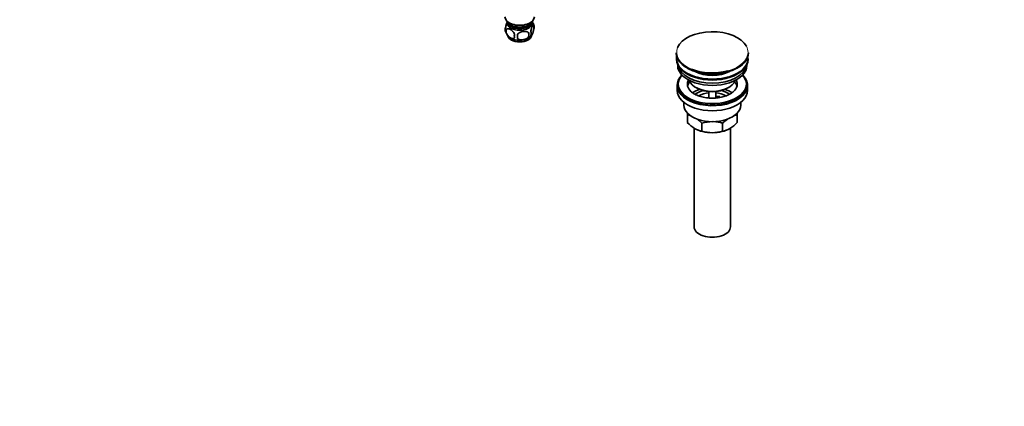
# Model space of a CAD drawing. Units: millimetres. Extents: x 0 to 1478, y 0 to 1758.
# Drawn here: x 611 to 1478, y 0 to 340 of the extents above; entities that cross this region are included whole.
import ezdxf
from ezdxf import colors
from ezdxf.entities.mleader import LeaderData, LeaderLine
from ezdxf.math import Vec2, Vec3

# ---------------------------------------------------------------- set-up
doc = ezdxf.new("R2010")
doc.units = ezdxf.units.MM
doc.layers.add('DV6_Défaut', color=7, linetype='Continuous')
doc.layers.add('Défaut', color=7, linetype='Continuous')

# ---------------------------------------------------------------- blocks, each defined once
blk = doc.blocks.new('_DOT')
at = {"color": 0}
blk.add_line((0, 0), (-1, 0), dxfattribs=at)
at = {"color": 0, "const_width": 0.333}
blk.add_lwpolyline([(-0.1665, 0, 1), (0.1665, 0, 1)], format="xyb", close=True, dxfattribs=at)
blk = doc.blocks.new('SE5')
at = {"layer": 'DV6_Défaut', "color": 7, "linetype": 'Continuous', "lineweight": 35}
for p, q in [((1039.22, 331.96), (1039.22, 328.52)), ((1063.41, 335.7), (1063.41, 332.27)), ((1058.91, 328.91), (1058.91, 325.48)), ((1188.94, 311.33), (1188.94, 311.02)), ((1189.19, 306.29), (1189.19, 305.47)), ((1252.19, 305.47), (1252.19, 306.29)), ((1252.44, 311.02), (1252.44, 311.33)), ((1190.19, 300.93), (1190.19, 300.17)), ((1243.18, 297.92), (1243.28, 297.99)), ((1251.19, 300.17), (1251.19, 300.93)), ((1199.2, 285.5), (1199.2, 286.56)), ((1200.78, 286.32), (1199.2, 286.56)), ((1189.69, 282.61), (1189.69, 278.12)), ((1190.69, 283.84), (1190.69, 282.61)), ((1201.38, 285.16), (1199.2, 285.5)), ((1206.19, 280.77), (1206.9, 280.37)), ((1234.47, 280.37), (1235.18, 280.77)), ((1250.69, 282.61), (1250.69, 283.84)), ((1251.69, 278.12), (1251.69, 282.61)), ((1217.69, 277.2), (1217.69, 271.5)), ((1223.69, 271.5), (1223.69, 277.2)), ((1224.77, 272.81), (1226.7, 273.11)), ((1225.3, 271.66), (1224.77, 272.81)), ((1224.77, 271.75), (1224.77, 272.81)), ((1226.7, 273.11), (1227.24, 271.95)), ((1195.69, 267.54), (1195.69, 265.06)), ((1245.69, 265.06), (1245.69, 267.54)), ((1198.69, 256.68), (1198.69, 258.47)), ((1198.69, 249.84), (1198.69, 256.68)), ((1242.69, 258.46), (1242.69, 256.68)), ((1242.69, 249.84), (1242.69, 256.68)), ((1204.69, 244.91), (1204.69, 158.1)), ((1211.57, 242.4), (1211.57, 249.24)), ((1229.8, 242.4), (1229.8, 249.24)), ((1236.69, 158.1), (1236.69, 244.91))]:
    blk.add_line(p, q, dxfattribs=at)
for centre, radius, start, end in [((1053.6, 332.65), 10.27, 16.87134, 36.53115), ((1043.38, 331.7), 5.13, 160.46947, 199.53053), ((1048.39, 333.07), 10.31, 197.02222, 238.89456), ((1045.86, 330.24), 6.86, 165.51427, 194.48573), ((1056.68, 328.27), 4.43, 337.20151, 22.79849), ((1058.44, 333.98), 5.26, 340.98139, 19.01861), ((1053.11, 326.06), 6.86, 165.50859, 194.49141), ((939.58, 325.66), 109.44, 359.10189, 0.89811), ((1054.53, 331.81), 8.74, 298.4254, 322.97303), ((1030.19, 327.19), 28.76, 356.58087, 3.41913), ((1241.75, 300.11), 2.62, 297.67122, 303.19967), ((1196.32, 239.49), 17.35, 73.61215, 82.16621), ((1188.76, 227.57), 31.46, 43.53337, 54.08371), ((1252.61, 227.57), 31.46, 126.35989, 136.46663), ((1245.05, 239.49), 17.35, 97.83379, 106.96535), ((1221.06, 270.98), 30.78, 223.36453, 238.82602), ((1213.91, 259.51), 17.27, 239.43636, 262.22198), ((1220.93, 220.43), 30.29, 90.45906, 107.99081), ((1220.49, 220.71), 30.01, 71.92617, 87.62317), ((1227.46, 259.51), 17.27, 277.77802, 300.56364), ((1220.31, 270.98), 30.78, 301.17398, 316.63547), ((1220.88, 270.93), 30.01, 251.92617, 269.62397), ((1220.44, 271.21), 30.29, 270.45906, 287.99081)]:
    blk.add_arc(centre, radius, start, end, dxfattribs=at)
for centre, major_axis, start_param, end_param in [((1050.98, 343.03), (-13, 0), 0, 3.141593), ((1050.98, 340.58), (-11.5, 0), 0.193351, 2.948242), ((1050.98, 338.95), (-10.85, 0), 0.106553, 3.03504), ((1050.98, 337.32), (-10.7, 0), 0, 3.259496), ((1050.98, 337.32), (-10.7, 0), 6.165281, 6.283185), ((1050.98, 338.95), (-9.25, 0), 0.832114, 2.309478), ((1220.69, 311.7), (31.45, 0), 0.297198, 2.901312), ((1050.98, 327.11), (-10.7, 0), 0.107595, 3.044068), ((1050.98, 328.37), (-10.7, 0), 0.734405, 2.386774), ((1220.69, 311.33), (-31.75, 0), 0, 2.331797), ((1220.69, 311.02), (31.75, 0), 3.141593, 5.44106), ((1220.69, 306.29), (-31.5, 0), 6.183422, 6.283185), ((1220.69, 306.29), (-31.5, 0), 0, 3.141593), ((1220.69, 305.47), (-31.5, 0), 0, 3.141593), ((1220.69, 311.02), (31.75, 0), 5.509718, 6.283185), ((1220.69, 311.33), (-31.75, 0), 2.388164, 3.141593), ((1220.69, 300.17), (-30.5, 0), 0, 3.141593), ((1220.69, 302.21), (-30.5, 0), 0.087049, 3.054543), ((1220.69, 310.62), (-31.25, 0), 0.828185, 2.15708), ((1220.69, 311.7), (31.45, 0), 4.089048, 5.15996), ((1220.69, 282.61), (-31, 0), 5.761876, 6.283185), ((1220.69, 282.61), (-31, 0), 0, 3.662902), ((1220.69, 283.84), (-30, 0), 5.812408, 6.283185), ((1220.69, 283.84), (-30, 0), 0, 3.61237), ((1220.69, 283.84), (22, 0), 2.925263, 3.677981), ((1220.69, 283.84), (-22, 0), -0.288223, -0.216329), ((1220.69, 289.14), (20.5, 0), 3.328559, 6.096219), ((1220.69, 303.65), (-21.5, 0), 0.791478, 2.350114), ((1220.69, 283.84), (-22, 0), 2.585225, 3.429816), ((1220.69, 278.12), (-31, 0), 0, 3.141593), ((1220.69, 282.61), (-30, 0), 0, 3.141593), ((1220.69, 280.16), (-22, 0), 5.86754, 6.138041), ((1220.69, 267.51), (-23, 0), 5.220561, 5.575804), ((1220.69, 267.51), (-19.75, 0), 5.115457, 5.592886), ((1220.69, 288.33), (-19.5, 0), 0.785398, 2.356194), ((1220.69, 267.51), (-19.75, 0), 3.831427, 4.309321), ((1220.69, 267.51), (-23, 0), 3.848534, 4.204217), ((1220.69, 280.16), (-22, 0), 3.286737, 3.604655), ((1220.69, 265.87), (17.75, 0), 1.740626, 2.317409), ((1220.69, 265.87), (17.75, 0), 0.824404, 1.400967), ((1220.69, 265.06), (-25, 0), 0, 3.141593), ((1220.69, 253.63), (-22, 0), 0.785398, 1.570796), ((1220.69, 253.63), (-22, 0), 1.570796, 2.356194), ((1220.69, 158.1), (-16, 0), 0, 3.141593)]:
    blk.add_ellipse(centre, major_axis=major_axis, ratio=0.57735, start_param=start_param, end_param=end_param, dxfattribs=at)
at = {"layer": 'DV6_Défaut', "color": 7, "linetype": 'Continuous', "lineweight": 18}
for centre, major_axis, start_param, end_param in [((1220.69, 311.7), (31.45, 0), 2.901312, 4.089048), ((1220.69, 311.7), (31.45, 0), 0, 0.297198), ((1220.69, 311.7), (31.45, 0), 5.15996, 6.283185), ((1220.69, 311.02), (31.75, 0), -0.842125, -0.773467), ((1220.69, 311.33), (-31.75, 0), -3.951388, -3.895021)]:
    blk.add_ellipse(centre, major_axis=major_axis, ratio=0.57735, start_param=start_param, end_param=end_param, dxfattribs=at)
at = {"layer": 'DV6_Défaut', "color": 7, "linetype": 'Continuous', "lineweight": 35}
for points, knots in [([(1040.13, 338.73), (1040.05, 338.58), (1039.96, 338.41), (1039.74, 337.94), (1039.62, 337.63), (1039.43, 337.12), (1039.37, 336.94), (1039.25, 336.56), (1039.19, 336.36), (1039.02, 335.75), (1038.91, 335.32), (1038.7, 334.39), (1038.62, 333.91), (1038.55, 333.42)], [0, 0, 0, 0, 0.146545, 0.146545, 0.359909, 0.359909, 0.466591, 0.466591, 0.573273, 0.573273, 0.786636, 0.786636, 1, 1, 1, 1]), ([(1039.22, 331.96), (1039.32, 332.07), (1039.43, 332.16), (1039.67, 332.31), (1039.8, 332.37), (1040.21, 332.51), (1040.51, 332.53), (1040.99, 332.49), (1041.16, 332.47), (1041.49, 332.39), (1041.65, 332.34), (1042.16, 332.16), (1042.5, 332), (1043.2, 331.6), (1043.54, 331.36), (1044.22, 330.82), (1044.56, 330.51), (1045.03, 330), (1045.18, 329.82), (1045.48, 329.45), (1045.63, 329.25), (1046.04, 328.65), (1046.28, 328.22), (1046.47, 327.77)], [0, 0, 0, 0, 0.0625, 0.0625, 0.125, 0.125, 0.25, 0.25, 0.3125, 0.3125, 0.375, 0.375, 0.5, 0.5, 0.625, 0.625, 0.75, 0.75, 0.8125, 0.8125, 0.875, 0.875, 1, 1, 1, 1]), ([(1058.91, 328.91), (1058.64, 329.21), (1058.31, 329.44), (1057.76, 329.72), (1057.56, 329.81), (1057.15, 329.95), (1056.94, 330), (1056.29, 330.14), (1055.83, 330.18), (1054.9, 330.19), (1054.43, 330.16), (1053.48, 330.01), (1053.01, 329.9), (1052.32, 329.68), (1052.09, 329.6), (1051.64, 329.41), (1051.41, 329.31), (1050.76, 328.97), (1050.35, 328.71), (1049.6, 328.09), (1049.27, 327.76), (1049.01, 327.38)], [0, 0, 0, 0, 0.125, 0.125, 0.1875, 0.1875, 0.25, 0.25, 0.375, 0.375, 0.5, 0.5, 0.625, 0.625, 0.6875, 0.6875, 0.75, 0.75, 0.875, 0.875, 1, 1, 1, 1]), ([(1063.41, 335.7), (1063.34, 335.88), (1063.26, 335.98), (1063.11, 336.03), (1063.05, 336.02), (1062.94, 335.99), (1062.89, 335.96), (1062.71, 335.82), (1062.59, 335.67), (1062.34, 335.29), (1062.22, 335.05), (1061.96, 334.51), (1061.84, 334.2), (1061.65, 333.68), (1061.59, 333.51), (1061.47, 333.13), (1061.41, 332.93), (1061.23, 332.32), (1061.12, 331.88), (1060.92, 330.95), (1060.83, 330.47), (1060.76, 329.98)], [0, 0, 0, 0, 0.125, 0.125, 0.1875, 0.1875, 0.25, 0.25, 0.375, 0.375, 0.5, 0.5, 0.625, 0.625, 0.6875, 0.6875, 0.75, 0.75, 0.875, 0.875, 1, 1, 1, 1]), ([(1060.76, 326.55), (1060.83, 326.37), (1060.92, 326.27), (1061.07, 326.22), (1061.12, 326.22), (1061.23, 326.26), (1061.29, 326.29), (1061.46, 326.43), (1061.59, 326.58), (1061.83, 326.96), (1061.96, 327.19), (1062.22, 327.74), (1062.34, 328.05), (1062.53, 328.56), (1062.59, 328.74), (1062.71, 329.12), (1062.77, 329.32), (1062.94, 329.93), (1063.05, 330.37), (1063.26, 331.3), (1063.34, 331.78), (1063.41, 332.27)], [0, 0, 0, 0, 0.125, 0.125, 0.1875, 0.1875, 0.25, 0.25, 0.375, 0.375, 0.5, 0.5, 0.625, 0.625, 0.6875, 0.6875, 0.75, 0.75, 0.875, 0.875, 1, 1, 1, 1]), ([(1046.47, 324.34), (1046.28, 324.12), (1046.03, 323.97), (1045.49, 323.79), (1045.18, 323.76), (1044.55, 323.81), (1044.22, 323.89), (1043.54, 324.13), (1043.19, 324.29), (1042.5, 324.69), (1042.15, 324.93), (1041.48, 325.47), (1041.15, 325.78), (1040.67, 326.29), (1040.51, 326.47), (1040.21, 326.85), (1040.07, 327.04), (1039.66, 327.64), (1039.42, 328.08), (1039.22, 328.52)], [0, 0, 0, 0, 0.125, 0.125, 0.25, 0.25, 0.375, 0.375, 0.5, 0.5, 0.625, 0.625, 0.75, 0.75, 0.8125, 0.8125, 0.875, 0.875, 1, 1, 1, 1]), ([(1049.01, 323.95), (1049.27, 323.65), (1049.6, 323.42), (1050.15, 323.13), (1050.35, 323.05), (1050.76, 322.91), (1050.97, 322.86), (1051.62, 322.72), (1052.08, 322.67), (1053.01, 322.66), (1053.48, 322.7), (1054.43, 322.85), (1054.9, 322.96), (1055.59, 323.18), (1055.82, 323.26), (1056.27, 323.45), (1056.5, 323.55), (1057.15, 323.89), (1057.56, 324.15), (1058.31, 324.76), (1058.64, 325.1), (1058.91, 325.48)], [0, 0, 0, 0, 0.125, 0.125, 0.1875, 0.1875, 0.25, 0.25, 0.375, 0.375, 0.5, 0.5, 0.625, 0.625, 0.6875, 0.6875, 0.75, 0.75, 0.875, 0.875, 1, 1, 1, 1]), ([(1239.34, 277.12), (1238.99, 276.8), (1238.32, 276.21), (1236.86, 275.23), (1235.1, 274.3), (1233.1, 273.45), (1230.89, 272.72), (1228.51, 272.13), (1225.99, 271.7), (1223.38, 271.44), (1220.72, 271.35), (1218.05, 271.43), (1215.43, 271.69), (1212.9, 272.13), (1210.5, 272.71), (1208.28, 273.44), (1206.28, 274.29), (1204.5, 275.24), (1203.04, 276.23), (1202.13, 276.96), (1201.84, 277.29), (1201.82, 277.3)], [0, 0, 0, 0, 0.04639, 0.101558, 0.156735, 0.212181, 0.268009, 0.32422, 0.380759, 0.437544, 0.494483, 0.551482, 0.608426, 0.665203, 0.721716, 0.777874, 0.833602, 0.888854, 0.943656, 0.998165, 1, 1, 1, 1])]:
    blk.add_open_spline(points, degree=3, knots=knots, dxfattribs=at)

msp = doc.modelspace()

# ---------------------------------------------------------------- block references
at = {"layer": 'Défaut'}
msp.add_blockref('SE5', (0, 0), dxfattribs=at)

# ---------------------------------------------------------------- leaders
at = {"layer": 'Défaut', "color": 7, "linetype": 'Continuous', "lineweight": 18}
ml = msp.add_multileader_mtext('Standard', dxfattribs=at)
ml.set_content('{\\pxsm0.9;\\fSolid Edge ISO|b1||i0||c0|p34;\\W1.;18/03/2020\\P}', color=256)
ml.set_leader_properties()
ml.set_arrow_properties(name='DOT')
ml.build(insert=Vec2(0, 0))
ml.multileader.update_dxf_attribs({"leader_type": 0, "dogleg_length": 0, "arrow_head_size": 12})
ctx = ml.context
ctx.base_point, ctx.char_height, ctx.arrow_head_size, ctx.landing_gap_size = Vec3(1390.41, 1750.71), 12, 12, 4.2
notes = []
notes.append((ctx, [(0, (0, 0, 0), (0, 0), (1, 0), 1, [])]))
ctx.mtext.insert = Vec3(1392.41, 1756.83)
for ctx, leaders in notes:
    for number, flags, end, landing, length, lines in leaders:
        leader = LeaderData()
        leader.index, (leader.has_last_leader_line, leader.has_dogleg_vector, leader.attachment_direction) = number, flags
        leader.last_leader_point, leader.dogleg_vector, leader.dogleg_length = Vec3(end), Vec3(landing), length
        for number, points, colour, breaks in lines:
            line = LeaderLine()
            line.index, line.vertices, line.color, line.breaks = number, Vec3.list(points), colors.encode_raw_color(colour), breaks
            leader.lines.append(line)
        ctx.leaders.append(leader)

doc.saveas('drawing.dxf')
